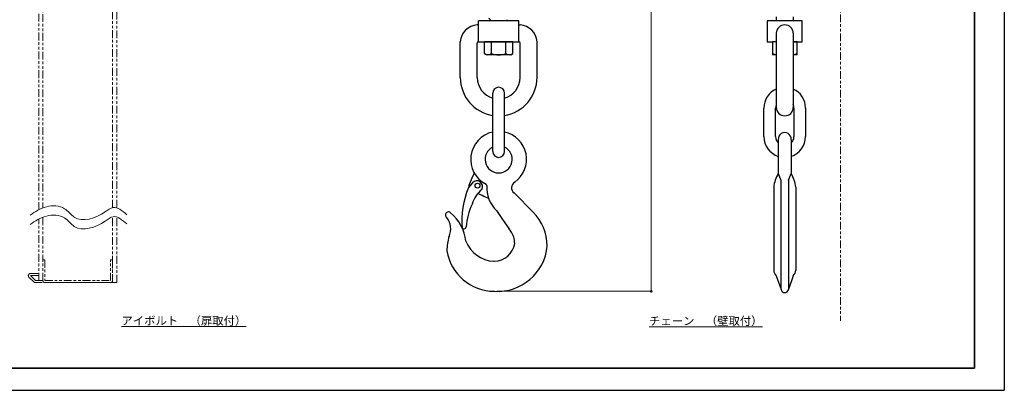
# Model space of a CAD drawing. Units: millimetres. Extents: x 2585 to 3773, y 1708 to 2548.
# Drawn here: x 3016 to 3773, y 1708 to 1993 of the extents above; entities that cross this region are included whole.
import ezdxf

# ---------------------------------------------------------------- set-up
doc = ezdxf.new("R2010")
doc.units = ezdxf.units.MM
doc.header["$PDSIZE"] = -3
for name, pattern in [('寸法線', [2, 1, 1]), ('想像線1', [14.5, 6, -1.5, 2, -1.5, 2, -1.5]), ('文字', [2, 1, 1]), ('細線', [2, 1, 1])]:
    doc.linetypes.add(name, pattern=pattern)
for name, color, linetype, lineweight in [('0チェーン', 122, '細線', 30), ('AM_11', 2, '想像線1', 13), ('AM_2', 1, '細線', 13), ('AM_5', 3, '寸法線', 13), ('AM_6', 2, '文字', 13), ('waku', 7, 'Continuous', 35), ('スイベル', 163, '細線', 30)]:
    doc.layers.add(name, color=color, linetype=linetype, lineweight=lineweight)
doc.layers.add('0フック', color=60, linetype='Continuous')
doc.layers.add('_0-0_0', color=7, linetype='Continuous')
doc.layers.add('size', color=5, linetype='Continuous', lineweight=25, plot=False)
doc.styles.get("Standard").update_dxf_attribs({"font": 'romans.shx', "width": 0.7, "bigfont": 'extfont.shx'})
doc.dimstyles.new('SYS$0', dxfattribs={"dimtxt": 3.2, "dimasz": 1, "dimexe": 0, "dimexo": 1, "dimgap": 1.5, "dimtad": 1, "dimdsep": 46, "dimtxsty": 'STANDARD', "dimblk": 'DOT', "dimcen": 0, "dimclrd": 256, "dimclre": 256, "dimclrt": 2, "dimadec": 0, "dimazin": 2, "dimtp": 0.1, "dimtm": 0.1, "dimtfac": 0.71, "dimtmove": 0, "dimatfit": 3, "dimldrblk": 'OPEN30', "dimfxl": 1, "dimlwd": -1, "dimlwe": -1, "dimarcsym": 0})

# ---------------------------------------------------------------- blocks, each defined once
blk = doc.blocks.new('_Dot')
at = {"color": 0, "linetype": 'ByBlock', "lineweight": -2}
blk.add_line((-0.5, 0), (-1, 0), dxfattribs=at)
at = {"color": 0, "linetype": 'ByBlock', "const_width": 0.5}
blk.add_lwpolyline([(-0.25, 0, 1), (0.25, 0, 1)], format="xyb", close=True, dxfattribs=at)
blk = doc.blocks.new('*D30')
at = {"layer": 'AM_5'}
for p, q in [((3501.59, 1785.84), (3501.59, 2312.95)), ((3382.88, 1783.84), (3501.59, 1783.84))]:
    blk.add_line(p, q, dxfattribs=at)
at = {"layer": 'Defpoints', "color": 0}
for p in [(3407.67, 2314.95), (3501.59, 2314.95), (3380.88, 1783.84)]:
    blk.add_point(p, dxfattribs=at)
at = {"layer": 'AM_5', "xscale": 2, "yscale": 2, "zscale": 2}
for p, rotation in [((3501.59, 2314.95), 90), ((3501.59, 1783.84), 270)]:
    blk.add_blockref('_Dot', p, dxfattribs=dict(at, rotation=rotation))
at = {"layer": 'AM_5', "color": 2, "insert": (3495.39, 2049.39), "char_height": 6.4, "attachment_point": 5, "rotation": 90}
blk.add_mtext('（870）', dxfattribs=at)
blk = doc.blocks.new('_OPEN30')
at = {"color": 0, "linetype": 'ByBlock'}
for p, q in [((-1, 0.27), (0, 0)), ((0, 0), (-1, -0.27)), ((0, 0), (-1, 0))]:
    blk.add_line(p, q, dxfattribs=at)

msp = doc.modelspace()

# ---------------------------------------------------------------- linework, layer by layer
at = {"layer": '0チェーン'}
for p, q in [((3379.674, 1891.451), (3379.674, 1936.451)), ((3388.674, 1891.451), (3388.674, 1936.451)), ((3588.272, 1902.951), (3588.272, 1924.951)), ((3597.272, 1902.951), (3597.272, 1924.951)), ((3611.272, 1924.951), (3611.272, 1902.951)), ((3620.272, 1924.951), (3620.272, 1902.951))]:
    msp.add_line(p, q, dxfattribs=at)
for centre, radius, start, end in [((3384.174, 1936.451), 4.5, 0, 180), ((3604.272, 1924.951), 16, 113.969482, 180), ((3604.272, 1924.951), 16, 360, 66.030518), ((3604.272, 1924.951), 7, 158.213211, 180), ((3604.272, 1924.951), 7, 360, 21.786789), ((3604.272, 1902.951), 16, 180, 251.790051), ((3604.272, 1902.951), 7, 180, 224.415332), ((3604.272, 1902.951), 7, 315.584773, 360), ((3604.272, 1902.951), 16, 288.209983, 360), ((3384.174, 1891.451), 4.5, 180, 0)]:
    msp.add_arc(centre, radius, start, end, dxfattribs=at)
at = {"layer": '0フック'}
for p, q in [((3599.272, 1900.516), (3599.272, 1874.416)), ((3609.272, 1900.516), (3609.272, 1874.416)), ((3361.365, 1865.617), (3364.404, 1872.378)), ((3364.404, 1872.378), (3365.495, 1874.805)), ((3599.272, 1874.416), (3601.272, 1869.416)), ((3607.272, 1869.416), (3609.272, 1874.416)), ((3363.941, 1867.394), (3360.9, 1863.752)), ((3595.772, 1864.053), (3595.772, 1800.128)), ((3601.272, 1869.416), (3601.272, 1785.741)), ((3607.272, 1869.416), (3607.272, 1785.741)), ((3612.772, 1864.053), (3612.772, 1800.128)), ((3368.244, 1859.236), (3371.563, 1857.744)), ((3371.563, 1857.744), (3372.747, 1857.212)), ((3372.747, 1857.212), (3373.901, 1856.693)), ((3373.901, 1856.693), (3376.414, 1855.563)), ((3396.019, 1859.553), (3410.672, 1844.9)), ((3382.423, 1845.957), (3386.592, 1840.002)), ((3386.592, 1840.002), (3388.458, 1837.337)), ((3388.458, 1837.337), (3388.876, 1836.664)), ((3388.876, 1836.664), (3391.876, 1832.137)), ((3356.938, 1831.959), (3356.485, 1832.081)), ((3391.849, 1832.175), (3393.587, 1830.015)), ((3380.279, 1806.951), (3380.783, 1806.951)), ((3597.772, 1795.886), (3601.463, 1785.186)), ((3610.772, 1795.886), (3607.08, 1785.186))]:
    msp.add_line(p, q, dxfattribs=at)
msp.add_circle((3367.914, 1865.183), 1.886, dxfattribs=at)
for centre, radius, start, end in [((3384.174, 1885.451), 21.5, 102.081471, 243.11106), ((3384.174, 1885.451), 21.5, 305.05903, 77.918529), ((3604.272, 1900.972), 5.021, 354.78447, 185.21561), ((3384.174, 1885.451), 10.5, 115.376941, 64.623059), ((3622.958, 1860.643), 27.399, 149.82428, 172.852005), ((3585.585, 1860.643), 27.399, 7.14809, 30.17582), ((3423.126, 1838.341), 67.215, 157.78581, 185.02098), ((3364.101, 1864.387), 3, 155.795456, 187.039328), ((3367.351, 1864.454), 4.502, 330.84518, 139.24101), ((3374.079, 1865.343), 1, 356.61763, 68.33046), ((3400.262, 1863.795), 25.228, 176.61763, 225), ((3399.093, 1863.55), 5, 120.918335, 232.44034), ((3386.675, 1843.757), 24.069, 129.754525, 162.48465), ((3417.193, 1827.509), 58.404, 156.2825, 174.17085), ((3345.534, 1842.656), 2.325, 45.26397, 230.60764), ((3333.328, 1831.896), 13.982, 335.06739, 39.87296), ((3325.468, 1818.553), 33.68, 6.66977, 49.88065), ((3384.474, 1818.701), 37.05, 359.99994, 45.00007), ((3357.385, 1833.615), 1.715, 254.90222, 354.17085), ((3381.404, 1815.058), 37.05, 162.820084, 180), ((3356.597, 1832.495), 0.429, 185.02098, 254.90222), ((3380.279, 1820.696), 16.246, 0, 35), ((3381.853, 1831.579), 24.678, 201.67565, 266.34258), ((3380.531, 1823.12), 16.171, 270.89356, 351.48629), ((3383.24, 1822.208), 38.444, 266.4755, 354.76673), ((3381.031, 1820.99), 37.154, 189.18708, 269.76093), ((3601.272, 1800.128), 5.5, 180, 230.47875), ((3607.272, 1800.128), 5.5, 309.52132, 0), ((3604.266, 1785.717), 2.853, 190.71348, 347.79514)]:
    msp.add_arc(centre, radius, start, end, dxfattribs=at)
at = {"layer": '_0-0_0', "color": 2, "linetype": 'Continuous'}
msp.add_line((3607.054, 1785.114), (3607.08, 1785.186), dxfattribs=at)
at = {"layer": 'AM_11'}
for p, q in [((3647.272, 2460.938), (3647.272, 1761.058)), ((3030.327, 1797.534), (3023.855, 1797.534)), ((3030.327, 1795.934), (3023.927, 1795.934)), ((3027.727, 1792.134), (3023.927, 1795.934)), ((3027.065, 1790.534), (3022.796, 1794.803)), ((3027.727, 1792.134), (3033.527, 1792.134))]:
    msp.add_line(p, q, dxfattribs=at)
for points in [[(3087.127, 1848.322), (3087.127, 2447.055)], [(3090.327, 1848.2), (3090.327, 2446.933)], [(3030.327, 1846.54), (3030.327, 2445.273)], [(3033.527, 2446.727), (3033.527, 1847.994)], [(3027.065, 1790.534), (3090.327, 1790.534), (3090.327, 1841.054)], [(3033.527, 1840.848), (3033.527, 1808.034)], [(3087.127, 1790.534), (3087.127, 1841.176)], [(3030.327, 1792.134), (3030.327, 1839.394)]]:
    msp.add_lwpolyline(points, dxfattribs=at)
msp.add_lwpolyline([(3087.127, 1792.134, -0.4142136), (3085.527, 1790.534), (3035.127, 1790.534, -0.4142136), (3033.527, 1792.134), (3033.527, 1808.034), (3035.127, 1808.034), (3035.127, 1792.134), (3085.527, 1792.134), (3085.527, 1808.034), (3087.127, 1808.034)], format="xyb", close=True, dxfattribs=at)
msp.add_arc((3023.927, 1795.934), 1.6, 90, 225, dxfattribs=at)
at = {"layer": 'AM_2'}
for points in [[(3023.677, 1842.522), (3027.625, 1845.088), (3035.523, 1850.219), (3050.105, 1849.895), (3060.066, 1835.392), (3076.942, 1840.884), (3088.938, 1850.847), (3094.557, 1845.908), (3098.064, 1842.826)], [(3023.677, 1835.376), (3027.625, 1837.942), (3035.523, 1843.073), (3050.105, 1842.749), (3060.066, 1828.247), (3076.942, 1833.738), (3088.938, 1843.702), (3094.557, 1838.762), (3098.064, 1835.68)]]:
    msp.add_open_spline(points, degree=3, knots=[0, 0, 0, 0, 14.0839273, 28.1719255, 38.0536084, 62.1568641, 69.2706033, 81.0785297, 81.0785297, 81.0785297, 81.0785297], dxfattribs=at)
at = {"layer": 'size'}
for p in [(3773.19, 2547.632), (2585.19, 1707.632)]:
    msp.add_line(p, (3773.19, 1707.632), dxfattribs=at)
at = {"layer": 'waku'}
for p, q in [((3750.19, 1724.632), (3750.19, 2530.632)), ((2608.19, 1724.632), (3750.19, 1724.632))]:
    msp.add_line(p, q, dxfattribs=at)
at = {"layer": 'スイベル'}
for p, q in [((3377.674, 1992.951), (3377.674, 1991.951)), ((3390.674, 1991.951), (3390.674, 1992.951)), ((3597.772, 1995.042), (3597.772, 1991.951)), ((3610.772, 1995.042), (3610.772, 1991.951)), ((3368.674, 1988.951), (3367.674, 1988.951)), ((3368.674, 1975.951), (3368.674, 1991.951)), ((3399.674, 1991.951), (3368.674, 1991.951)), ((3399.674, 1975.951), (3399.674, 1991.951)), ((3399.674, 1988.951), (3400.674, 1988.951)), ((3617.772, 1991.951), (3590.772, 1991.951)), ((3590.772, 1991.951), (3590.772, 1975.951)), ((3617.772, 1975.951), (3617.772, 1991.951)), ((3597.772, 1982.451), (3597.772, 1925.451)), ((3610.772, 1982.451), (3610.772, 1925.451)), ((3354.674, 1948.451), (3354.674, 1975.951)), ((3367.674, 1948.451), (3367.674, 1974.951)), ((3368.674, 1975.951), (3399.674, 1975.951)), ((3395.143, 1975.951), (3373.204, 1975.951)), ((3373.204, 1966.8), (3373.204, 1975.951)), ((3378.689, 1966.8), (3378.689, 1975.951)), ((3389.658, 1966.8), (3389.658, 1975.951)), ((3395.143, 1966.8), (3395.143, 1975.951)), ((3400.674, 1948.451), (3400.674, 1974.951)), ((3413.674, 1948.451), (3413.674, 1975.951)), ((3590.772, 1975.951), (3594.772, 1975.951)), ((3597.772, 1975.951), (3594.772, 1975.951)), ((3594.772, 1975.951), (3594.772, 1965.951)), ((3613.772, 1975.951), (3610.772, 1975.951)), ((3610.772, 1975.951), (3617.772, 1975.951)), ((3613.772, 1965.951), (3613.772, 1975.951)), ((3374.674, 1965.951), (3373.204, 1966.8)), ((3393.674, 1965.951), (3374.674, 1965.951)), ((3393.674, 1965.951), (3395.143, 1966.8)), ((3597.772, 1965.951), (3594.772, 1965.951)), ((3613.772, 1965.951), (3610.772, 1965.951))]:
    msp.add_line(p, q, dxfattribs=at)
for centre, radius, start, end in [((3376.674, 1992.951), 1, 0, 90), ((3368.674, 1974.951), 14.036, 94.085617, 175.914383), ((3399.674, 1974.951), 14.036, 4.085617, 85.914383), ((3604.272, 1982.451), 6.5, 0, 180), ((3368.674, 1974.951), 1, 90, 180), ((3399.674, 1974.951), 1, 0, 90), ((3375.946, 1970.807), 4.856, 235.615755, 304.384245), ((3384.174, 1984.103), 18.151, 252.412047, 287.587953), ((3392.401, 1970.807), 4.856, 235.615755, 304.384245), ((3599.522, 1979.671), 13.72, 249.743818, 262.671724), ((3609.022, 1979.671), 13.72, 277.328276, 290.256182), ((3384.174, 1948.451), 29.5, 180, 261.22571), ((3384.174, 1948.451), 16.5, 180, 254.17338), ((3384.174, 1948.451), 16.5, 285.82662, 0), ((3384.174, 1948.451), 29.5, 278.77429, 0), ((3604.272, 1925.451), 6.5, 180, 0)]:
    msp.add_arc(centre, radius, start, end, dxfattribs=at)

# ---------------------------------------------------------------- texts
at = {"layer": 'AM_6', "char_height": 6.4}
for s, insert, attachment_point in [('{\\Lアイボルト\u3000（扉取付）}', (3190.026, 1758.029), 9), ('{\\Lチェーン\u3000（壁取付）}', (3499.869, 1757.862), 7)]:
    msp.add_mtext(s, dxfattribs=dict(at, insert=insert, attachment_point=attachment_point))

# ---------------------------------------------------------------- dimensions: what is measured, and where the dimension line sits
at = {"layer": 'AM_5'}
dim = msp.add_linear_dim(base=(3501.594, 2314.951), p1=(3380.876, 1783.836), p2=(3407.669, 2314.951), angle=90, text='（870）', dimstyle='SYS$0', override={"dimscale": 2, "dimse2": 1, "dimadec": 2}, dxfattribs=at)
dim.commit()
dim.dimension.update_dxf_attribs({"geometry": '*D30', "text_midpoint": (3495.394, 2049.394)})

doc.saveas('drawing.dxf')
